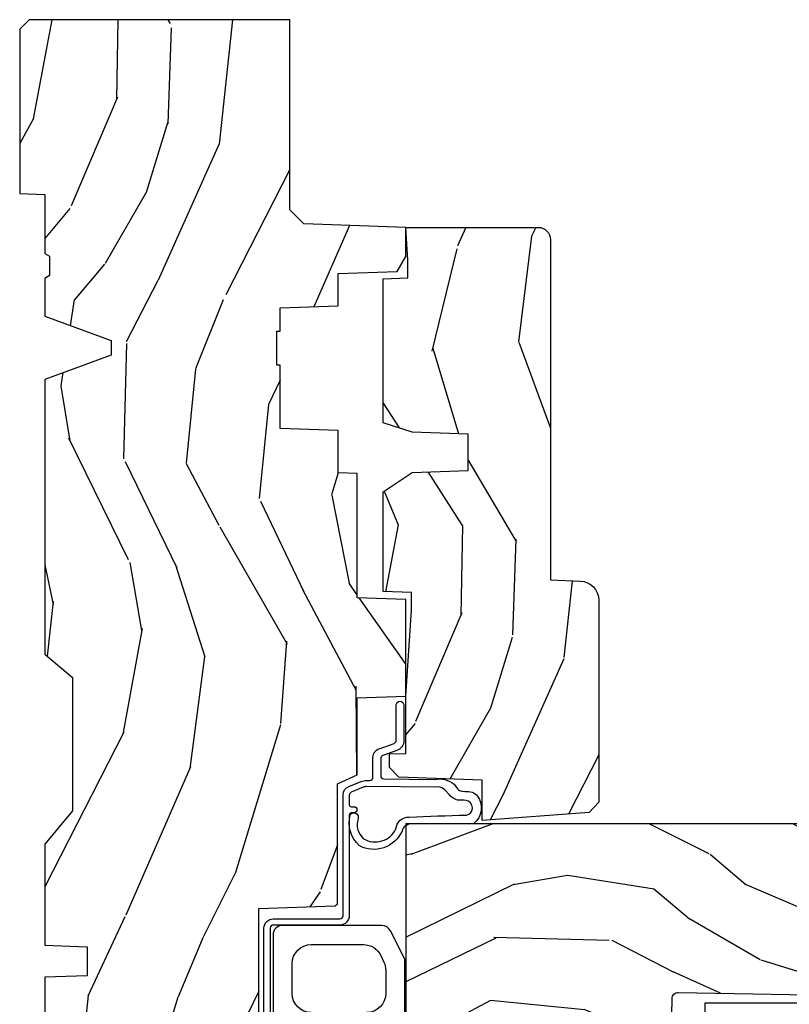
# Model space of a CAD drawing. Units: inches. Extents: x 1 to 182, y 2 to 92.
# Drawn here: x 74 to 76, y 42 to 45 of the extents above; entities that cross this region are included whole.
import ezdxf

# ---------------------------------------------------------------- set-up
doc = ezdxf.new("R2010")
doc.units = ezdxf.units.IN
doc.header["$MEASUREMENT"] = 0
for name, color, linetype in [('ZP-SECT-GLAS', 153, 'Continuous'), ('ZP-SECT-HDWR', 53, 'Continuous'), ('ZP-SECT-WDHA', 11, 'Continuous'), ('ZP-SECT-WOOD', 104, 'Continuous'), ('ZP-SECT-WSTP', 40, 'Continuous')]:
    doc.layers.add(name, color=color, linetype=linetype)

# ---------------------------------------------------------------- blocks, each defined once
blk = doc.blocks.new('101CS Vin21 PR CM C Contmp 2.875 VG (Triple 1 in 3mm IG) F J')
at = {"layer": 'ZP-SECT-WDHA'}
h = blk.add_hatch(dxfattribs=at)
h.set_pattern_fill('WOOD3', color=256, scale=2, angle=163, style=0, pattern_type=2)
h.set_pattern_definition([(158.2364, (6.157301732816791, -0.3108729511419028), (20.45396798290167, -8.344771374467806), [0.240832, -23.84235799999999]), (174.3099, (5.933636025480155, -0.2215776468891733), (-8.235181511295936, 0.4263690944681484), [0.305942, -9.892097999999999]), (207.9999999999999, (5.629202296407868, -0.1912444208301451), (-0.5847435903937085, -1.91261010378108), [0.2262739999999999, -2.602152]), (209.8476, (5.429414062698129, -0.2974737090285942), (-35.54768828883149, -20.50272857977593), [0.438634, -43.42479]), (175.9946, (5.048963690397954, -0.5157797195199407), (18.38297247813529, -1.437476743240211), [0.266834, -26.416494]), (163, (4.782782151564163, -0.4971413616498097), (-2.497352921371544, -1.327866102480598), [0.5, -1.5]), (153.5376999999999, (4.30462977358269, -0.3509555092884398), (8.978306718050995, -4.83632345258755), [0.24331, -11.922214]), (157.2894, (5.999421012266509, -0.8272775193619424), (16.62874032651941, -7.175302374271584), [0.200998, -19.898754]), (163, (5.814007495168369, -0.7496770832981241), (-2.497352921371544, -1.327866102480598), [0.3, -1.7]), (191.3008, (5.527116068379428, -0.6619655718813107), (-24.54716094300747, -5.043499394239721), [0.2952959999999999, -29.23435]), (215.1249999999999, (5.237544793167899, -0.7198315944882268), (10.57415813511433, 7.224071108844612), [0.45607, -22.347438]), (202.2894, (4.864525647798075, -0.9822372293125454), (-14.3993751268171, -6.054586024953077), [0.284254, -28.141088]), (169.3402, (4.601511694636088, -1.090050310346896), (-15.88561928555968, 2.765334394382427), [0.362216, -17.748554]), (151.1113, (4.245547114300507, -1.023048686885232), (25.02229161617255, -13.92425483963839), [0.38833, -38.44464599999999]), (156.2902000000001, (5.818150555338434, -1.420186468059015), (-16.62874768410003, 7.175289077572956), [0.3423439999999981, -33.89213999999977]), (166.3665, (5.504701806499895, -1.282527898214767), (-31.18650071420278, 7.443263674111074), [0.340588, -33.718186]), (196.6901, (5.173710755378011, -1.202247613728289), (4.409962367830815, 0.7431255040166733), [0.360556, -6.850548]), (210.4896, (4.828344987644527, -1.305797053504079), (-25.55825994297176, -15.19129255384614), [0.325576, -32.23206399999999]), (177.9314, (4.547788732199251, -1.470988419896216), (-22.79293410148565, 0.6943551067665474), [0.310484, -30.737866]), (163, (4.237507569032516, -1.459781288956435), (-2.497352921371544, -1.327866102480598), [0.24, -1.76]), (150.0054, (4.007994427601375, -1.389612079822967), (-16.04400167334359, 9.087905524651102), [0.266834, -26.416494]), (163, (5.663799163725457, 0.195541122813637), (-2.497352921371544, -1.327866102480598), [0, -2]), (26.15240000000001, (5.308322320638979, -0.009486226652910545), (-36.87554735843706, -18.00538888531859), [0.4386339999999982, -43.42478999999977]), (9.565100000000026, (5.117307944518473, -1.728763257301352), (2.497352076502218, 1.327869099233075), [0.178886, -4.29325]), (351.1301, (5.293706441850418, -1.699038349579936), (12.0603996767767, -1.595852046107204), [0.282842, -13.859292]), (319.8014, (5.573166641708951, -1.742650236663792), (8.393559450670804, -6.748938448303024), [0.152316, -15.07923]), (189.5651, (5.308322320638979, -0.009486226652910545), (-2.497352076502219, -1.327869099233075), [0.2236059999999991, -4.24852999999997]), (169.7098, (5.08782419897409, -0.04664236130466293), (17.79822734718652, -3.350093459302554), [0.342344, -33.89214]), (152.8752999999999, (4.750985713757757, 0.01451182806253826), (-30.7601241373409, 15.67848221527704), [0.5688579999999999, -56.316992]), (152.6952, (6.221623507855782, -0.1004859048300233), (-10.89091849633435, 5.421060729349781), [0.2236059999999991, -22.13707199999988]), (178.5241, (6.022931329732842, 0.002088060447491102), (22.79293551970828, -0.6943538178398185), [0.37363, -36.989452]), (205.8789, (5.649424447113859, 0.01171139855136971), (31.88084594068392, 15.34964888471388), [0.3821, -37.827846]), (197.6952, (5.305642472216334, -0.1550637606766401), (-23.21929303946757, -7.540852312839229), [0.316228, -31.306548]), (172.4623, (5.004376328815852, -0.2511819735220797), (-10.14779136076372, 1.011111546693648), [0.364966, -11.80056]), (156.4181, (4.642564314385766, -0.2033064451796776), (31.344885410924, -13.76583238823937), [0.5234499999999999, -51.82156]), (154.8699, (6.075437655494454, -0.5786382828115535), (10.89091361125098, -5.421068605812716), [0.2828419999999999, -13.859292]), (174.3099, (5.819367192013715, -0.458522015250665), (-8.235181511295936, 0.4263690944681484), [0.305942, -9.892097999999999]), (205.5104, (5.514933462941428, -0.4281887891916227), (26.88614988798455, 12.69389479119331), [0.3255759999999982, -32.23206399999977]), (207.9999999999999, (5.221098546471296, -0.5684066263700345), (-0.5847435903937085, -1.91261010378108), [0.367696, -2.460732]), (180.3539999999999, (4.896442666692963, -0.741029219692507), (27.20289793979688, 0.04876202922806261), [0.335262, -33.190848]), (159.6335000000001, (4.561187974312531, -0.7431007497775397), (30.01700107381327, -11.26852463519537), [0.3405879999999982, -33.71818599999976]), (145.8973, (4.241891791379544, -0.624568275052539), (-17.37187083675604, 11.58525502309056), [0.27203, -26.930912]), (154.2538, (5.92925180313307, -1.056790660793069), (-12.80351945054413, 6.005821017315287), [0.2630579999999982, -26.04283399999988]), (177.9314, (5.692307434771578, -0.9425218273266296), (-22.79293410148565, 0.6943551067665474), [0.310484, -30.737866]), (195.0054, (5.382026271604843, -0.931314696386849), (11.31727641611973, 2.814114219735264), [0.37736, -18.490604]), (212.8991, (5.017534408752113, -1.029016702068191), (28.64036637139407, 18.43175097613516), [0.4967899999999999, -49.18218]), (178.9454, (4.600415639049345, -1.29885356382286), (8.235181634652655, -0.4263644116476297), [0.291204, -14.269016]), (156.991, (4.309260571001857, -1.293493866977542), (-18.54135163249375, 7.760042155334038), [0.3821, -37.82784599999999]), (139.8014, (3.957559631924823, -1.144140428944382), (-8.393559450670804, 6.748938448303025), [0.152316, -15.07923]), (153.5376999999999, (5.753828780299443, -1.63057351437088), (8.978306718050995, -4.83632345258755), [0.24331, -11.922214]), (173.008, (5.536010507057199, -1.522152114998903), (-22.20819262847393, 2.606951578708767), [0.345254, -34.1801]), (200.4054, (5.193324587746417, -1.480124020750964), (-30.71134915766887, -11.52445423798904), [0.4280179999999981, -42.37384999999976]), (192.0546, (5.376907736936516, 0.2832526342304504), (-15.72724097270063, -3.557234008732985), [0.205912, -20.385348]), (173.7843, (5.175535710390932, 0.2402490654842353), (32.35598179133584, -3.618064673815965), [0.4275519999999981, -42.32756599999976]), (155.8750000000001, (4.750497976508655, 0.2865408009907497), (12.80352490518391, -6.005810314090468), [0.4837359999999981, -15.64077999999994])])
edge = h.paths.add_edge_path()
edge.add_line((4.327999999999975, -1.25), (4.339523853932292, -0.9199999999999946))
edge.add_line((4.339523853932292, -0.9200000000000017), (4.384523853932251, -0.875))
edge.add_line((4.384523853932251, -0.875), (5, -0.875))
edge.add_line((5, -0.875), (5.000250000001358, -0.03099999999999881))
edge.add_line((5.000250000001358, -0.0309999999999917), (4.969250000001352, 1.4210854715202e-14))
edge.add_line((4.969250000001352, 1.4210854715202e-14), (4.438250000001403, 0))
edge.add_line((4.438250000001403, 0), (4.434921417707642, -0.08099999900083077))
edge.add_line((4.434921417707642, -0.08099999900083787), (4.244000000000938, -0.08100000000000307))
edge.add_line((4.244000000000938, -0.08100000000000307), (4.234999999999104, -0.0969999999999942))
edge.add_line((4.234999999999104, -0.0969999999999942), (4.172000000000821, -0.0969999999999942))
edge.add_line((4.172000000000821, -0.0969999999999942), (4.162999999998988, -0.08100000000000307))
edge.add_line((4.162999999998988, -0.08100000000000307), (4.040350214322075, -0.08099999900083787))
edge.add_line((4.040350214322075, -0.08099999900083787), (3.962096613590234, -0.2959999999999781))
edge.add_line((3.962096613590234, -0.2959999999999781), (3.914403386412573, -0.2959999999999781))
edge.add_line((3.914403386412573, -0.2959999999999781), (3.836149785680732, -0.08099999900083787))
edge.add_line((3.836149785680732, -0.08099999900083787), (2.94728293071455, -0.08099999900083787))
edge.add_line((2.94728293071455, -0.08099999900083787), (2.871763963070748, -0.1709999999999781))
edge.add_line((2.871763963070748, -0.1709999999999781), (2.43950782333593, -0.1709999999999781))
edge.add_line((2.43950782333593, -0.1709999999999781), (2.332250000001636, -0.08100000000000307))
edge.add_line((2.332250000001636, -0.08100000000000307), (2.005069066192277, -0.08100000000000307))
edge.add_line((2.005069066192277, -0.08100000000000307), (2.000250000001301, -0.2189999999999799))
edge.add_line((2.000250000001301, -0.2189999999999799), (1.90625000000216, -0.2189999999999799))
edge.add_line((1.90625000000216, -0.2189999999999799), (1.901430933811184, -0.08100000000000307))
edge.add_line((1.901430933811184, -0.08100000000000307), (1.349597170313245, -0.08100000000000307))
edge.add_line((1.349597170313245, -0.08100000000000307), (1.293712597491322, -0.1349671046590402))
edge.add_line((1.293712597491322, -0.1349671046590402), (1.288995126616157, -0.2700577954948997))
edge.add_line((1.288995126616157, -0.2700577954948926), (1.245999999999981, -0.3130000000000024))
edge.add_line((1.245999999999981, -0.3130000000000024), (1.207000000000107, -0.3130000000000024))
edge.add_line((1.207000000000107, -0.3130000000000024), (1.191190997646686, -0.2539999999999978))
edge.add_line((1.191190997646686, -0.2540000000000049), (1.140999999999963, -0.2540000000000049))
edge.add_line((1.140999999999963, -0.2540000000000049), (1.058999999999969, -0.3160000000000167))
edge.add_line((1.058999999999969, -0.3160000000000167), (0.9532293940344516, -0.4220000000000255))
edge.add_line((0.9532293940344516, -0.4220000000000255), (0.9532293940344516, -0.5235500000000357))
edge.add_line((0.9532293940344516, -0.5235500000000286), (1.048250000002156, -0.6897999999999698))
edge.add_line((1.048250000002156, -0.6897999999999769), (1.12825000000214, -0.7502214903220619))
edge.add_line((1.12825000000214, -0.7502214903220619), (1.196532032304901, -0.7537999999999982))
edge.add_line((1.196532032304901, -0.7537999999999982), (1.207250000002148, -0.6937999999999676))
edge.add_line((1.207250000002148, -0.6937999999999676), (1.671750000002135, -0.6937999999999676))
edge.add_line((1.671750000002135, -0.6937999999999676), (1.675586249445701, -0.7669999999999533))
edge.add_arc((1.690678198063182, -0.7589080513825337), 0.01712444292523941, 208.1991648359191, 241.8008351636156)
edge.add_line((1.682586249445649, -0.7739999999999583), (2.123250000002145, -0.7739999999999583))
edge.add_line((2.123250000002145, -0.7739999999999583), (2.131910350836108, -1.021999999999949))
edge.add_line((2.131910350836108, -1.021999999999949), (2.138910350836113, -1.028999999999954))
edge.add_line((2.138910350836113, -1.028999999999954), (2.52767606590146, -1.028999999999954))
edge.add_line((2.52767606590146, -1.028999999999954), (2.556250000002194, -1.093000000000032))
edge.add_line((2.556250000002194, -1.093000000000032), (2.805767439191527, -1.093000000000004))
edge.add_line((2.805767439191527, -1.093000000000004), (2.811250000000996, -1.25))
edge.add_line((2.811250000000996, -1.25), (3.123684362372273, -1.25))
edge.add_line((3.123684362372273, -1.25), (3.129166923181742, -1.093000000000004))
edge.add_line((3.129166923181742, -1.093000000000004), (3.531485413592577, -1.093000000000004))
edge.add_line((3.531485413592577, -1.093000000000004), (3.533650501300485, -1.030999999999992))
edge.add_line((3.533650501300485, -1.030999999999992), (3.670684895338468, -1.030999999999992))
edge.add_line((3.670684895338468, -1.030999999999992), (3.6772500000028, -0.8430000000000035))
edge.add_line((3.6772500000028, -0.8430000000000035), (3.882229394034482, -0.8430000000000177))
edge.add_line((3.882229394034482, -0.8430000000000177), (3.882229394034482, -0.8330000000000197))
edge.add_line((3.882229394034482, -0.8330000000000126), (3.992229394034439, -0.8330000000000126))
edge.add_line((3.992229394034439, -0.8330000000000126), (3.992229394034439, -0.8430000000000177))
edge.add_line((3.992229394034439, -0.8430000000000177), (4.067250000002218, -0.8429999999999964))
edge.add_line((4.067250000002218, -0.8430000000000035), (4.073815104666551, -1.030999999999992))
edge.add_line((4.073815104666551, -1.030999999999992), (4.178805517824344, -1.030999999999992))
edge.add_line((4.178805517824344, -1.030999999999992), (4.185485413591209, -1.222287187078891))
edge.add_line((4.185485413591209, -1.222287187078891), (4.233485413591893, -1.25))
edge.add_line((4.233485413591893, -1.25), (4.327999999999975, -1.250000000000007))
h = blk.add_hatch(dxfattribs=at)
h.set_pattern_fill('WOOD3', color=256, scale=2, angle=73, pattern_type=2)
h.set_pattern_definition([(68.23640000000002, (-0.6381646577965796, -2.448587942150112), (-8.34477137446781, -20.45396798290167), [0.240832, -23.84235799999999]), (84.3099, (-0.5488693535438642, -2.224922234813448), (0.42636909446815, 8.235181511295936), [0.305942, -9.892097999999999]), (118, (-0.5185361274848219, -1.920488505741162), (-1.91261010378108, 0.5847435903937088), [0.226274, -2.602152]), (119.8476, (-0.6247654156832709, -1.720700272031451), (-20.50272857977592, 35.54768828883149), [0.4386339999999984, -43.42478999999979]), (85.9946, (-0.8430714261746175, -1.340249899731262), (-1.437476743240215, -18.38297247813529), [0.2668339999999983, -26.41649399999989]), (72.99999999999999, (-0.8244330683045007, -1.074068360897499), (-1.327866102480597, 2.497352921371545), [0.5, -1.5]), (63.53769999999997, (-0.678247215943145, -0.595915982915983), (-4.836323452587552, -8.978306718050995), [0.24331, -11.922214]), (67.28939999999997, (-1.154569226016633, -2.290707221599845), (-7.175302374271586, -16.6287403265194), [0.200998, -19.898754]), (72.99999999999999, (-1.076968789952815, -2.10529370450169), (-1.327866102480597, 2.497352921371545), [0.3, -1.7]), (101.3008, (-0.9892572785360016, -1.818402277712778), (-5.043499394239715, 24.54716094300748), [0.2952959999999999, -29.23435]), (125.125, (-1.047123301142904, -1.528831002501207), (7.224071108844608, -10.57415813511433), [0.45607, -22.347438]), (112.2894, (-1.309528935967251, -1.155811857131368), (-6.054586024953074, 14.3993751268171), [0.2842539999999984, -28.1410879999999]), (79.3402, (-1.417342017001602, -0.8927979039694094), (2.76533439438243, 15.88561928555968), [0.362216, -17.748554]), (61.11129999999999, (-1.350340393539909, -0.5368333236338003), (-13.92425483963839, -25.02229161617255), [0.38833, -38.444646]), (66.29019999999998, (-1.747478174713706, -2.109436764671742), (7.17528907757296, 16.62874768410003), [0.3423439999999999, -33.89214]), (76.3665, (-1.609819604869472, -1.795988015833217), (7.443263674111081, 31.18650071420278), [0.3405879999999999, -33.71818599999999]), (106.6901, (-1.529539320383009, -1.464996964711332), (0.7431255040166724, -4.409962367830815), [0.360556, -6.850548]), (120.4896, (-1.633088760158785, -1.119631196977878), (-15.19129255384614, 25.55825994297176), [0.325576, -32.23206399999999]), (87.93140000000001, (-1.798280126550907, -0.8390749415325445), (0.6943551067665528, 22.79293410148564), [0.310484, -30.737866]), (72.99999999999999, (-1.78707299561114, -0.5287937783658236), (-1.327866102480597, 2.497352921371545), [0.24, -1.76]), (60.00539999999997, (-1.716903786477673, -0.2992806369346965), (9.087905524651106, 16.04400167334359), [0.266834, -26.416494]), (72.99999999999999, (-0.1317505838410682, -1.955085373058765), (-1.327866102480597, 2.497352921371545), [0, -2]), (296.1524000000001, (-0.3367779333076157, -1.599608529972301), (-18.00538888531858, 36.87554735843706), [0.438634, -43.42478999999999]), (279.5651, (-2.056054963956058, -1.408594153851809), (1.327869099233074, -2.497352076502219), [0.1788859999999991, -4.293249999999972]), (261.1301, (-2.026330056234656, -1.584992651183711), (-1.595852046107206, -12.0603996767767), [0.282842, -13.859292]), (229.8014, (-2.069941943318497, -1.864452851042273), (-6.748938448303024, -8.393559450670804), [0.152316, -15.07923]), (99.56509999999992, (-0.3367779333076157, -1.599608529972301), (-1.327869099233074, 2.497352076502219), [0.2236059999999999, -4.248529999999998]), (79.70979999999999, (-0.3739340679593681, -1.379110408307412), (-3.350093459302556, -17.79822734718652), [0.342344, -33.89214]), (62.87529999999996, (-0.3127798785921527, -1.042271923091079), (15.67848221527704, 30.76012413734089), [0.5688579999999999, -56.316992]), (62.69520000000001, (-0.4277776114847143, -2.512909717189117), (5.421060729349783, 10.89091849633435), [0.223606, -22.137072]), (88.5241, (-0.3252036462071999, -2.314217539066163), (-0.6943538178398221, -22.79293551970828), [0.37363, -36.989452]), (115.8789, (-0.3155803081033071, -1.940710656447195), (15.34964888471387, -31.88084594068392), [0.3821, -37.827846]), (107.6952, (-0.4823554673313311, -1.596928681549628), (-7.540852312839225, 23.21929303946757), [0.316228, -31.306548]), (82.46229999999997, (-0.5784736801767849, -1.295662538149145), (1.01111154669365, 10.14779136076372), [0.364966, -11.80056]), (66.41809999999997, (-0.5305981518343685, -0.9338505237191015), (-13.76583238823937, -31.34488541092399), [0.52345, -51.82156]), (64.86989999999993, (-0.9059299894662445, -2.366723864827748), (-5.421068605812717, -10.89091361125097), [0.282842, -13.859292]), (84.3099, (-0.785813721905356, -2.110653401347008), (0.42636909446815, 8.235181511295936), [0.305942, -9.892097999999999]), (115.5104, (-0.7554804958463137, -1.806219672274736), (12.69389479119331, -26.88614988798454), [0.325576, -32.232064]), (118, (-0.8956983330247112, -1.512384755804604), (-1.91261010378108, 0.5847435903937088), [0.367696, -2.460732]), (90.35399999999962, (-1.068320926347212, -1.187728876026299), (0.04876202922805728, -27.20289793979688), [0.335262, -33.190848]), (69.63350000000001, (-1.070392456432216, -0.8524741836458531), (-11.26852463519538, -30.01700107381327), [0.3405879999999999, -33.71818599999999]), (55.89729999999997, (-0.9518599817072584, -0.5331780007128799), (11.58525502309056, 17.37187083675603), [0.2720299999999999, -26.930912]), (64.25379999999998, (-1.384082367447746, -2.220538012466378), (6.005821017315288, 12.80351945054413), [0.263058, -26.042834]), (87.93140000000001, (-1.269813533981335, -1.9835936441049), (0.6943551067665528, 22.79293410148564), [0.310484, -30.737866]), (105.0054, (-1.25860640304154, -1.673312480938179), (2.814114219735262, -11.31727641611973), [0.37736, -18.490604]), (122.8991, (-1.356308408722896, -1.308820618085448), (18.43175097613515, -28.64036637139408), [0.4967899999999999, -49.18218]), (88.94539999999998, (-1.626145270477565, -0.8917018483826382), (-0.4263644116476313, -8.235181634652655), [0.291204, -14.269016]), (66.99100000000001, (-1.620785573632247, -0.6005467803351792), (7.760042155334039, 18.54135163249375), [0.3821, -37.827846]), (49.80139999999994, (-1.471432135599088, -0.2488458412581309), (6.748938448303026, 8.393559450670802), [0.152316, -15.07923]), (63.53769999999997, (-1.9578652210256, -2.045114989632737), (-4.836323452587552, -8.978306718050995), [0.24331, -11.922214]), (83.008, (-1.849443821653608, -1.827296716390521), (2.606951578708771, 22.20819262847393), [0.345254, -34.1801]), (110.4054, (-1.807415727405669, -1.484610797079725), (-11.52445423798903, 30.71134915766887), [0.428018, -42.37385]), (102.0546, (-0.04403907242422633, -1.668193946269852), (-3.557234008732982, 15.72724097270063), [0.205912, -20.385348]), (83.7843, (-0.08704264117045568, -1.466821919724239), (-3.618064673815971, -32.35598179133584), [0.4275519999999982, -42.32756599999977]), (65.87499999999999, (-0.04075090566394124, -1.041784185841948), (-6.00581031409047, -12.80352490518391), [0.4837359999999999, -15.64078])])
edge = h.paths.add_edge_path()
edge.add_arc((0.2826789592308216, -2.525073313783125), 0.009999999999990905, 180, 270)
edge.add_line((0.2826789592308216, -2.535073313783116), (0.3326789592311741, -2.535073313783116))
edge.add_arc((0.3326789592312025, -2.615073313783071), 0.07999999999996321, 31.721386301587927, 90.00000000003422, ccw=False)
edge.add_arc((0.57085113455949, -2.467852340755059), 0.1999999999999062, 211.7213863015724, 239.9999999999322)
edge.add_line((0.4708511345593536, -2.641057421511746), (0.596339887297944, -2.713508386685831))
edge.add_arc((0.6588398872980576, -2.605255211212864), 0.1249999999999858, 239.9999999999309, 269.9999999999956)
edge.add_line((0.6588398872980576, -2.73025521121285), (0.7078130037638459, -2.73025521121285))
edge.add_arc((0.7078130037638175, -2.710255211212839), 0.02000000000000268, 270.0000000000127, 357.7391716017306)
edge.add_line((0.7277974357365622, -2.711044184423926), (0.7332873855999367, -2.571985559827041))
edge.add_line((0.7332873855999367, -2.571985559827041), (0.7596497156301041, -2.571985559827041))
edge.add_line((0.7596497156301041, -2.571985559827041), (0.7640486568193694, -2.44601636575571))
edge.add_line((0.7640486568193694, -2.44601636575571), (0.7800486568193321, -2.44601636575571))
edge.add_line((0.7800486568193321, -2.44601636575571), (0.7847612974341303, -2.176029365755724))
edge.add_line((0.7847612974341303, -2.176029365755724), (0.797682787862442, -2.168569139778597))
edge.add_arc((0.7876827878624226, -2.151248631702913), 0.01999999999999828, 300.0000000000495, 359.0000000000326)
edge.add_line((0.8076797417655541, -2.151597679831653), (0.8080188999298628, -2.132167321614176))
edge.add_arc((0.8280158538329658, -2.132516369742959), 0.01999999999998337, 90.00000000002132, 178.9999999998881, ccw=False)
edge.add_line((0.8280158538329658, -2.112516369742977), (1.30032783609029, -2.112500003987293))
edge.add_line((1.300327836090275, -2.112500003987293), (1.400327840077921, -2.012499999999619))
edge.add_line((1.400327840077921, -2.012499999999619), (1.460327840077923, -2.012499999999619))
edge.add_line((1.460327840077923, -2.012499999999619), (1.483999201114671, -2.053499999999616))
edge.add_line((1.483999201114671, -2.053499999999616), (1.543999201114673, -2.053499999999616))
edge.add_line((1.543999201114673, -2.053499999999616), (1.567670562151477, -2.012499999999619))
edge.add_line((1.567670562151477, -2.012499999999619), (1.627670562151479, -2.012499999999619))
edge.add_line((1.627670562151479, -2.012499999999619), (1.725456493037882, -2.110285931118995))
edge.add_line((1.725456493037882, -2.110285931118995), (1.832302569131969, -2.112150936314549))
edge.add_arc((1.831953521003243, -2.132147890217681), 0.02000000000001112, -1.0032080305297768, 89.00000000001802, ccw=False)
edge.add_line((1.851950455331576, -2.132498057989238), (1.841400000000363, -2.734999999999985))
edge.add_line((1.841400000000363, -2.734999999999985), (1.843600000000379, -2.860000000000014))
edge.add_line((1.843600000000379, -2.860000000000014), (1.888600000000451, -2.860000000000014))
edge.add_line((1.888600000000451, -2.860000000000014), (2.397699999999986, -2.833319199567029))
edge.add_line((2.397699999999986, -2.833319199567029), (2.397699999999986, -1.250000000000007))
edge.add_line((2.397699999999986, -1.25), (1.762968785868907, -1.25))
edge.add_line((1.762968785868907, -1.25), (1.760700000000497, -1.314969526772984))
edge.add_line((1.760700000000497, -1.314969526772984), (1.244700000000478, -1.314969526772984))
edge.add_line((1.244700000000478, -1.314969526772984), (1.242431214132068, -1.25))
edge.add_line((1.242431214132068, -1.25), (0.7417900937601445, -1.250016365755716))
edge.add_line((0.7417900937601587, -1.250016365755712), (0.7159176063614439, -1.275001136431783))
edge.add_line((0.7159176063614439, -1.275001136431783), (0.7106789592308758, -1.425016365755653))
edge.add_line((0.7106789592308758, -1.425016365755653), (0.6286790014865176, -1.425016365755653))
edge.add_line((0.6286790014865176, -1.425016365755653), (0.6264463702454748, -1.361082171397101))
edge.add_line((0.6264463702454748, -1.361082171397101), (0.6056790014865499, -1.320323915299682))
edge.add_line((0.6056790014865499, -1.320323915299682), (0.6243703445205426, -1.301632572310325))
edge.add_line((0.6243703445205426, -1.301632572310325), (0.6212408776606537, -1.212016365755716))
edge.add_line((0.6212408776606537, -1.212016365755716), (0.4423522969781573, -1.212016365755716))
edge.add_line((0.4423522969781573, -1.212016365755716), (0.4381146966968856, -1.090667370788694))
edge.add_arc((0.4281207884266962, -1.091016365755721), 0.009999999999999436, 1.999999999977179, 89.99999999999363)
edge.add_line((0.4281207884266962, -1.081016365755715), (0.3715114807032762, -1.08101636575573))
edge.add_arc((0.3715114807032762, -1.174766365755687), 0.09374999999995137, 90.00000000000574, 137.1969592813186)
edge.add_arc((0.3664289592308023, -1.179848887228317), 0.09374999999999052, 132.803040719994, 180)
edge.add_line((0.2726789592308307, -1.179848887228317), (0.2726789592308307, -2.525073313783118))
h = blk.add_hatch(dxfattribs=at)
h.set_pattern_fill('WOOD3', color=256, scale=2, angle=163, pattern_type=2)
h.set_pattern_definition([(158.2364, (5.073350216907613, 0.4863340849364874), (20.45396798290167, -8.344771374467806), [0.240832, -23.84235799999999]), (174.3099, (4.84968450957092, 0.575629389189217), (-8.235181511295936, 0.4263690944681484), [0.305942, -9.892097999999999]), (207.9999999999999, (4.545250780498691, 0.6059626152482451), (-0.5847435903937085, -1.91261010378108), [0.2262739999999999, -2.602152]), (209.8476, (4.345462546788951, 0.4997333270497961), (-35.54768828883149, -20.50272857977593), [0.438634, -43.42479]), (175.9946, (3.965012174488777, 0.2814273165584495), (18.38297247813529, -1.437476743240211), [0.266834, -26.416494]), (163, (3.698830635654986, 0.3000656744285806), (-2.497352921371544, -1.327866102480598), [0.5, -1.5]), (153.5376999999999, (3.220678257673512, 0.4462515267899505), (8.978306718050995, -4.83632345258755), [0.24331, -11.922214]), (157.2894, (4.915469496357332, -0.03007048328355211), (16.62874032651941, -7.175302374271584), [0.200998, -19.898754]), (163, (4.730055979259191, 0.04752995278026617), (-2.497352921371544, -1.327866102480598), [0.3, -1.7]), (191.3008, (4.443164552470307, 0.1352414641970796), (-24.54716094300747, -5.043499394239721), [0.2952959999999999, -29.23435]), (215.1249999999999, (4.153593277258722, 0.07737544159016352), (10.57415813511433, 7.224071108844612), [0.45607, -22.347438]), (202.2894, (3.780574131888898, -0.1850301932341551), (-14.3993751268171, -6.054586024953077), [0.284254, -28.141088]), (169.3402, (3.51756017872691, -0.2928432742685061), (-15.88561928555968, 2.765334394382427), [0.362216, -17.748554]), (151.1113, (3.16159559839133, -0.2258416508068422), (25.02229161617255, -13.92425483963839), [0.38833, -38.44464599999999]), (156.2902000000001, (4.734199039429257, -0.6229794319806246), (-16.62874768410003, 7.175289077572956), [0.3423439999999981, -33.89213999999977]), (166.3665, (4.420750290590718, -0.4853208621363763), (-31.18650071420278, 7.443263674111074), [0.340588, -33.718186]), (196.6901, (4.089759239468833, -0.4050405776498991), (4.409962367830815, 0.7431255040166733), [0.360556, -6.850548]), (210.4896, (3.744393471735407, -0.5085900174256892), (-25.55825994297176, -15.19129255384614), [0.325576, -32.23206399999999]), (177.9314, (3.463837216290074, -0.6737813838178255), (-22.79293410148565, 0.6943551067665474), [0.310484, -30.737866]), (163, (3.153556053123339, -0.662574252878045), (-2.497352921371544, -1.327866102480598), [0.24, -1.76]), (150.0054, (2.924042911692197, -0.5924050437445771), (-16.04400167334359, 9.087905524651102), [0.266834, -26.416494]), (163, (4.57984764781628, 0.9927481588920273), (-2.497352921371544, -1.327866102480598), [0, -2]), (26.15240000000001, (4.224370804729801, 0.7877208094254797), (-36.87554735843706, -18.00538888531859), [0.4386339999999982, -43.42478999999977]), (9.565100000000026, (4.033356428609295, -0.9315562212229622), (2.497352076502218, 1.327869099233075), [0.178886, -4.29325]), (351.1301, (4.20975492594124, -0.9018313135015461), (12.0603996767767, -1.595852046107204), [0.282842, -13.859292]), (319.8014, (4.489215125799774, -0.9454432005854017), (8.393559450670804, -6.748938448303024), [0.152316, -15.07923]), (189.5651, (4.224370804729801, 0.7877208094254797), (-2.497352076502219, -1.327869099233075), [0.2236059999999991, -4.24852999999997]), (169.7098, (4.003872683064913, 0.7505646747737273), (17.79822734718652, -3.350093459302554), [0.342344, -33.89214]), (152.8752999999999, (3.667034197848579, 0.8117188641409285), (-30.7601241373409, 15.67848221527704), [0.5688579999999999, -56.316992]), (152.6952, (5.137671991946604, 0.696721131248367), (-10.89091849633435, 5.421060729349781), [0.2236059999999991, -22.13707199999988]), (178.5241, (4.938979813823664, 0.7992950965258814), (22.79293551970828, -0.6943538178398185), [0.37363, -36.989452]), (205.8789, (4.565472931204681, 0.80891843462976), (31.88084594068392, 15.34964888471388), [0.3821, -37.827846]), (197.6952, (4.221690956307157, 0.6421432754017502), (-23.21929303946757, -7.540852312839229), [0.316228, -31.306548]), (172.4623, (3.920424812906674, 0.5460250625563106), (-10.14779136076372, 1.011111546693648), [0.364966, -11.80056]), (156.4181, (3.558612798476588, 0.5939005908987127), (31.344885410924, -13.76583238823937), [0.5234499999999999, -51.82156]), (154.8699, (4.991486139585277, 0.2185687532668368), (10.89091361125098, -5.421068605812716), [0.2828419999999999, -13.859292]), (174.3099, (4.735415676104537, 0.3386850208277252), (-8.235181511295936, 0.4263690944681484), [0.305942, -9.892097999999999]), (205.5104, (4.430981947032251, 0.3690182468867675), (26.88614988798455, 12.69389479119331), [0.3255759999999982, -32.23206399999977]), (207.9999999999999, (4.137147030562119, 0.2288004097083558), (-0.5847435903937085, -1.91261010378108), [0.367696, -2.460732]), (180.3539999999999, (3.812491150783785, 0.05617781638588326), (27.20289793979688, 0.04876202922806261), [0.335262, -33.190848]), (159.6335000000001, (3.477236458403354, 0.05410628630085057), (30.01700107381327, -11.26852463519537), [0.3405879999999982, -33.71818599999976]), (145.8973, (3.157940275470366, 0.1726387610258513), (-17.37187083675604, 11.58525502309056), [0.27203, -26.930912]), (154.2538, (4.845300287223893, -0.2595836247146792), (-12.80351945054413, 6.005821017315287), [0.2630579999999982, -26.04283399999988]), (177.9314, (4.608355918862401, -0.1453147912482393), (-22.79293410148565, 0.6943551067665474), [0.310484, -30.737866]), (195.0054, (4.298074755695666, -0.1341076603084588), (11.31727641611973, 2.814114219735264), [0.37736, -18.490604]), (212.8991, (3.933582892842935, -0.2318096659898004), (28.64036637139407, 18.43175097613516), [0.4967899999999999, -49.18218]), (178.9454, (3.516464123140167, -0.5016465277444695), (8.235181634652655, -0.4263644116476297), [0.291204, -14.269016]), (156.991, (3.22530905509268, -0.4962868308991517), (-18.54135163249375, 7.760042155334038), [0.3821, -37.82784599999999]), (139.8014, (2.873608116015646, -0.3469333928659921), (-8.393559450670804, 6.748938448303025), [0.152316, -15.07923]), (153.5376999999999, (4.669877264390266, -0.8333664782924899), (8.978306718050995, -4.83632345258755), [0.24331, -11.922214]), (173.008, (4.452058991148022, -0.7249450789205127), (-22.20819262847393, 2.606951578708767), [0.345254, -34.1801]), (200.4054, (4.10937307183724, -0.6829169846725733), (-30.71134915766887, -11.52445423798904), [0.4280179999999981, -42.37384999999976]), (192.0546, (4.292956221027339, 1.080459670308841), (-15.72724097270063, -3.557234008732985), [0.205912, -20.385348]), (173.7843, (4.091584194481754, 1.037456101562626), (32.35598179133584, -3.618064673815965), [0.4275519999999981, -42.32756599999976]), (155.8750000000001, (3.66654646059942, 1.08374783706914), (12.80352490518391, -6.005810314090468), [0.4837359999999981, -15.64077999999994])])
edge = h.paths.add_edge_path()
edge.add_line((3.659339590236584, -1.452292010455594), (3.6656704467444, -1.271000000000285))
edge.add_line((3.6656704467444, -1.271000000000285), (3.695561722910497, -1.177000000000291))
edge.add_line((3.695561722910497, -1.177000000000291), (4.162038591284897, -1.177000000000291))
edge.add_line((4.162038591284897, -1.177000000000291), (4.164832252844235, -1.257000000000289))
edge.add_line((4.164832252844235, -1.257000000000289), (4.222000000000037, -1.257000000000289))
edge.add_line((4.222000000000037, -1.257000000000289), (4.328000000000031, -1.250000000000284))
edge.add_line((4.328000000000031, -1.250000000000284), (4.327999999999975, -1.679000000000002))
edge.add_arc((4.287999999999982, -1.679000000000016), 0.03999999999999027, -89.99999999996191, 1.3415046851150692e-11, ccw=False)
edge.add_line((4.288000000000011, -1.718999999999994), (3.655999999999551, -1.719000000001678))
edge.add_line((3.655999999999551, -1.719000000001685), (3.18700000000041, -1.719000000001685))
edge.add_line((3.18700000000041, -1.719000000001685), (3.183641887196927, -1.815163768795841))
edge.add_arc((3.121679655921724, -1.813000000000258), 0.06200000000002424, 269.99999999997783, 357.9999999999765, ccw=False)
edge.add_line((3.121679655921696, -1.875000000000284), (2.468000000000472, -1.875000000000284))
edge.add_line((2.468000000000472, -1.875000000000284), (2.434643665196177, -1.84408968317419))
edge.add_line((2.434643665196177, -1.84408968317419), (2.408203404988456, -1.497247282632387))
edge.add_line((2.408203404988456, -1.497247282632387), (2.539053547792662, -1.497247282632387))
edge.add_line((2.539053547792662, -1.497247282632387), (2.548456529542193, -1.227981115637888))
edge.add_line((2.548456529542193, -1.227981115637888), (2.580538413940019, -1.197000000000301))
edge.add_line((2.580538413940019, -1.197000000000301), (2.623980974583276, -1.197000000000301))
edge.add_line((2.623980974583276, -1.197000000000301), (2.625831775366294, -1.250000000000284))
edge.add_line((2.625831775366294, -1.250000000000284), (2.811480974583276, -1.250000000000284))
edge.add_line((2.811480974583276, -1.250000000000284), (3.089237540067586, -1.26900000000029))
edge.add_line((3.089237540067586, -1.26900000000029), (3.146024829274324, -1.26900000000029))
edge.add_line((3.146024829274324, -1.26900000000029), (3.149237540067588, -1.177000000000291))
edge.add_line((3.149237540067588, -1.177000000000291), (3.472508733728603, -1.177000000000291))
edge.add_line((3.472508733728603, -1.177000000000291), (3.535008733728603, -1.271000000000299))
edge.add_line((3.535008733728603, -1.271000000000299), (3.541339590236419, -1.452292010455594))
edge.add_line((3.541339590236419, -1.452292010455594), (3.659339590236584, -1.452292010455594))
at = {"layer": 'ZP-SECT-GLAS', "flags": 128}
blk.add_lwpolyline([(1.701628959230646, -3.750012412448854), (1.701628959230646, -2.219961296136077), (1.818628959230608, -2.219961296136077), (1.818628959230608, -3.750010121357406)], dxfattribs=at)
at = {"layer": 'ZP-SECT-HDWR'}
for points in [[(1.786967948388593, -0.9442503895820664, -0.4142135623731244), (1.848967948388605, -0.8822503895820546), (1.94496794838858, -0.8822503895820546, -0.4142135623730983), (2.006967948388592, -0.9442503895820664), (2.006967948388592, -1.113229373579657, -0.2914734195861286), (1.971170280616519, -1.169420456375917), (1.949680142448926, -1.179441472378244, -0.109517811683825), (1.923477810220874, -1.185250389582052), (1.848967948388605, -1.185250389582052, -0.4142135623730981), (1.786967948388593, -1.12325038958204)], [(1.76212906710191, -1.247250389582064), (1.959548167758101, -1.247250389582121), (2.051069114502582, -1.200572449232823, 0.2914734195860511), (2.068967948388604, -1.172476907834721), (2.068967948388604, -1.033050389582058), (2.068967948388604, -0.8512503895821055, 0.4142135623730984), (2.037967948388598, -0.8202503895820996), (1.105967948388582, -0.8202503895820996, 0.5773502691896504)]]:
    blk.add_lwpolyline(points, format="xyb", dxfattribs=at)
at = {"layer": 'ZP-SECT-WOOD'}
blk.add_lwpolyline([(1.682586249445649, -0.7739999999999583), (2.123250000002145, -0.7739999999999583), (2.123250000002145, -0.7739999999999583), (2.131910350836108, -1.021999999999949), (2.138910350836113, -1.028999999999954), (2.52767606590146, -1.028999999999954), (2.556250000002194, -1.093000000000032), (2.805767439191527, -1.093000000000004), (2.811250000000996, -1.25), (3.123684362372273, -1.25), (3.129166923181742, -1.093000000000004), (3.531485413592577, -1.093000000000004), (3.533650501300485, -1.030999999999992), (3.670684895338468, -1.030999999999992), (3.6772500000028, -0.8430000000000035), (3.882229394034482, -0.8430000000000177), (3.882229394034482, -0.8330000000000126), (3.992229394034439, -0.8330000000000126), (3.992229394034439, -0.8430000000000177), (4.067250000002218, -0.8430000000000035), (4.073815104666551, -1.030999999999992), (4.178805517824344, -1.030999999999992), (4.185485413591209, -1.222287187078891), (4.233485413591893, -1.25), (4.327999999999975, -1.25), (4.339523853932292, -0.9200000000000017), (4.384523853932251, -0.875), (5, -0.875), (5.000250000001358, -0.0309999999999917), (4.969250000001352, 1.4210854715202e-14), (4.438250000001403, 0), (4.434921417707642, -0.08099999900083787), (4.244000000000938, -0.08100000000000307), (4.234999999999104, -0.0969999999999942), (4.172000000000821, -0.0969999999999942), (4.162999999998988, -0.08100000000000307), (4.040350214322075, -0.08099999900083787), (3.962096613590234, -0.2959999999999781), (3.914403386412573, -0.2959999999999781), (3.836149785680732, -0.08099999900083787), (2.94728293071455, -0.08099999900083787), (2.871763963070748, -0.1709999999999781), (2.43950782333593, -0.1709999999999781), (2.332250000001636, -0.08100000000000307), (2.005069066192277, -0.08100000000000307), (2.000250000001301, -0.2189999999999799), (1.90625000000216, -0.2189999999999799), (1.901430933811184, -0.08100000000000307), (1.349597170313245, -0.08100000000000307)], dxfattribs=at)
at = {"layer": 'ZP-SECT-WOOD', "linetype": 'Continuous'}
blk.add_lwpolyline([(1.725456493037882, -2.110285931118995), (1.832302569131969, -2.112150936314549, -0.414229961763228), (1.851950455331576, -2.132498057989238), (1.841400000000363, -2.734999999999985)], format="xyb", dxfattribs=at)
blk.add_lwpolyline([(2.397699999999986, -2.833319199567029), (2.397699999999986, -1.25), (1.762968785868907, -1.25)], dxfattribs=at)
blk.add_lwpolyline([(3.659339590236584, -1.452292010455594), (3.6656704467444, -1.271000000000285), (3.695561722910497, -1.177000000000291), (4.162038591284897, -1.177000000000291), (4.164832252844235, -1.257000000000289), (4.222000000000037, -1.257000000000289), (4.328000000000031, -1.250000000000284), (4.327999999999975, -1.679000000000002, -0.4142135623729715), (4.288000000000011, -1.718999999999994), (3.655999999999551, -1.719000000001685), (3.18700000000041, -1.719000000001685), (3.183641887196927, -1.815163768795841, -0.40402622583515), (3.121679655921696, -1.875000000000284), (2.468000000000472, -1.875000000000284), (2.434643665196177, -1.84408968317419), (2.408203404988456, -1.497247282632387), (2.539053547792662, -1.497247282632387), (2.548456529542193, -1.227981115637888), (2.580538413940019, -1.197000000000301), (2.623980974583276, -1.197000000000301), (2.625831775366294, -1.250000000000284), (2.811480974583276, -1.250000000000284), (3.089237540067586, -1.26900000000029), (3.146024829274324, -1.26900000000029), (3.149237540067588, -1.177000000000291), (3.472508733728603, -1.177000000000291), (3.535008733728603, -1.271000000000299), (3.541339590236419, -1.452292010455594), (3.659339590236584, -1.452292010455594)], format="xyb", close=True, dxfattribs=at)
at = {"layer": 'ZP-SECT-WSTP'}
blk.add_lwpolyline([(1.673278335184023, -0.7909995554847598), (2.060278335184023, -0.7909995554848166, -0.414213562373095), (2.090278335184053, -0.8209995554847893), (2.090278335184053, -1.036999555484797, 0.4142135623728869), (2.100278335184043, -1.046999555484788), (2.490886035184019, -1.046999555484788, -0.3057306814588006), (2.518701550821049, -1.065761357682348), (2.534637527912366, -1.105204285077505, -0.0962890481974185), (2.538278335184032, -1.123934614748308), (2.538278335184032, -1.133999555484834, 0.4142135623728871), (2.548278335184023, -1.143999555484768), (2.612749865114097, -1.143999555484825, -0.3173068635875479), (2.641014812173239, -1.163945065555268), (2.658234089919688, -1.212351496643194, 0.317306863587548), (2.667655738939402, -1.219000000000008), (2.781778335183901, -1.219000000000008, -1), (2.781778335183901, -1.243999999999986), (2.667655738939402, -1.244000000000042, -0.3173068635874469), (2.634679967370403, -1.220730238251136), (2.618643360312433, -1.175648503356925, 0.3173068635875169), (2.609221711292719, -1.169000000000111), (2.553278335184018, -1.169000000000054, 0.4142135623730951), (2.543278335184027, -1.179000000000102), (2.541504204160788, -1.343013095225601), (2.541504204160788, -1.343013095225601, -0.2294307441243056), (2.525759844023355, -1.407133657346407), (2.510792311689613, -1.417474766693502, 0.1260306519691577), (2.503323380276356, -1.431925864889408), (2.502097582997635, -1.442397759690621, -0.2658860943367198), (2.487212015881596, -1.482850308127865, -0.3959395650528622), (2.398315654535111, -1.469920049171606, -0.004910431077425631), (2.397699999999986, -1.267948966388161, 0.3411044915586691), (2.374546106350238, -1.237958324261982, -0.4402279593226969), (2.327300227567434, -1.099667030690611, -0.2793197359325993), (2.427310290114406, -1.070152084243816, -0.8921384759158619), (2.413884974551195, -1.09545598636106, 0.3014107185351748), (2.349331499067034, -1.113754643792745, 0.4363379841597562), (2.381415568983471, -1.218379944976192, -0.4152319108325181), (2.419742699740482, -1.26138508589807, -0.006297292887590748), (2.42581528345255, -1.446381445004448, 0.8416135384151975), (2.473389469446658, -1.445439893075033), (2.474861321885214, -1.4376887838378, -0.3020886165512624), (2.492602604734941, -1.391147317882414), (2.507975211489281, -1.376827210138941, 0.1602954964483056), (2.517137409014254, -1.355959793373728), (2.516504204160753, -1.343418695421789), (2.518278335183993, -1.123934614748308, 0.09628904819736137), (2.516093850821051, -1.112696416945838), (2.500157873729677, -1.073253489550623, 0.3057306814588179), (2.490886035183962, -1.066999555484827), (2.459278335184024, -1.066999555484827, 0.4142135623730953), (2.453278335183995, -1.072999555484799), (2.453278335183995, -1.081999555484813, -1), (2.433278335184013, -1.081999555484813), (2.433278335184013, -1.072999555484799, 0.414213562373095), (2.427278335184042, -1.06699955548477), (2.100278335184043, -1.06699955548477, -0.4142135623730952), (2.070278335184014, -1.036999555484797), (2.070278335184014, -0.8209995554847893, 0.4142135623733031), (2.060278335184023, -0.8109995554847984), (1.658278335184036, -0.8109995554847984, -0.4142135623730951)], format="xyb", dxfattribs=at)

msp = doc.modelspace()

# ---------------------------------------------------------------- block references
at = {"rotation": 90}
msp.add_blockref('101CS Vin21 PR CM C Contmp 2.875 VG (Triple 1 in 3mm IG) F J', (73.99999999999999, 40.00000000000011, -19.21193972255534), dxfattribs=at)

doc.saveas('drawing.dxf')
